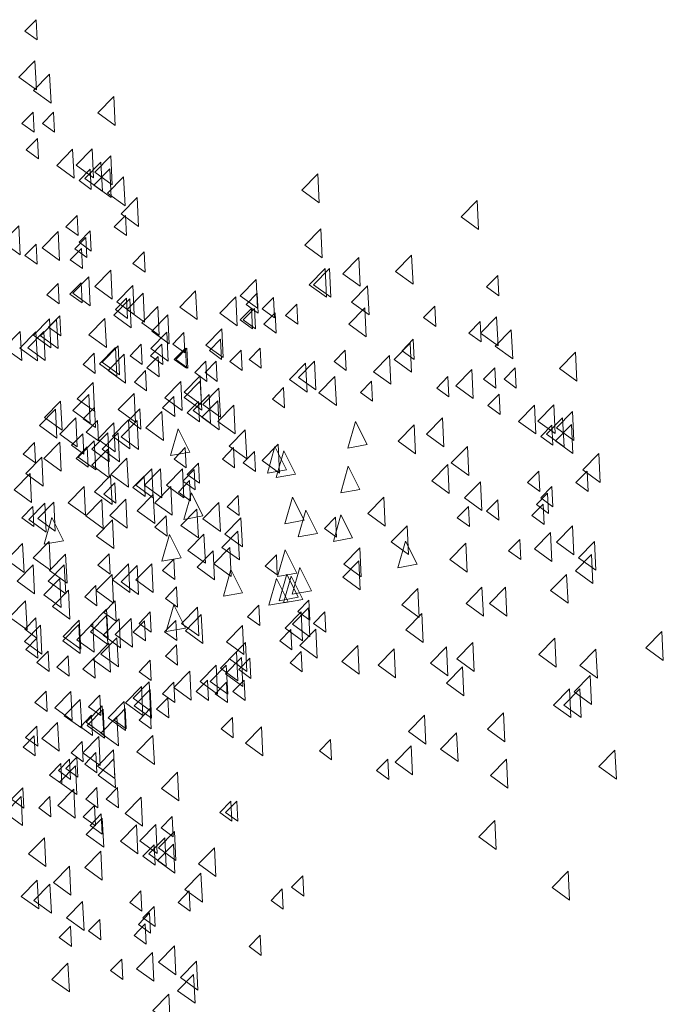
# Model space of a CAD drawing. Units: inches. Extents: x -24 to 194, y -157 to 58.
# Drawn here: x 94 to 98, y 52 to 57 of the extents above; entities that cross this region are included whole.
import ezdxf

# ---------------------------------------------------------------- set-up
doc = ezdxf.new("R2010")
doc.units = ezdxf.units.IN
doc.header["$MEASUREMENT"] = 0
doc.layers.add('seccion', color=7, linetype='Continuous', lineweight=0)

# ---------------------------------------------------------------- blocks, each defined once
blk = doc.blocks.new('arbol triangulitos', base_point=(412.3823, 242.1435))
at = {"color": 0, "linetype": 'ByBlock', "lineweight": -2}
for points in [[(413.473, 253.188), (413.4098, 253.1344), (413.4786, 253.0928)], [(413.4669, 252.9939), (413.3767, 252.9172), (413.4749, 252.8579)], [(413.5497, 252.9319), (413.4594, 252.8552), (413.5577, 252.7958)], [(413.9113, 252.8269), (413.8211, 252.7503), (413.9193, 252.6909)], [(413.4564, 252.7538), (413.3932, 252.7001), (413.462, 252.6586)], [(413.5722, 252.7538), (413.5091, 252.7001), (413.5778, 252.6586)], [(413.4812, 252.6297), (413.4181, 252.576), (413.4868, 252.5345)], [(413.6796, 252.5788), (413.5894, 252.5021), (413.6876, 252.4428)], [(413.7896, 252.5804), (413.6994, 252.5037), (413.7976, 252.4443)], [(413.8948, 252.5478), (413.8045, 252.4711), (413.9028, 252.4117)], [(413.7791, 252.485), (413.7159, 252.4313), (413.7847, 252.3897)], [(413.8393, 252.5183), (413.749, 252.4416), (413.8473, 252.3823)], [(413.8889, 252.4873), (413.7986, 252.4106), (413.8969, 252.3513)], [(413.9672, 252.4485), (413.877, 252.3718), (413.9752, 252.3124)], [(415.0629, 252.4634), (414.9726, 252.3867), (415.0709, 252.3274)], [(414.0437, 252.3513), (413.9534, 252.2747), (414.0517, 252.2153)], [(415.9623, 252.3378), (415.872, 252.2611), (415.9703, 252.2017)], [(413.7046, 252.2679), (413.6414, 252.2142), (413.7102, 252.1726)], [(413.9777, 252.2679), (413.9145, 252.2142), (413.9833, 252.1726)], [(413.3759, 252.2185), (413.2857, 252.1418), (413.3839, 252.0824)], [(413.5973, 252.1916), (413.5071, 252.1149), (413.6053, 252.0555)], [(413.7543, 252.1645), (413.6911, 252.1108), (413.7599, 252.0692)], [(413.7791, 252.1955), (413.7159, 252.1418), (413.7847, 252.1002)], [(415.0794, 252.2049), (414.9892, 252.1282), (415.0874, 252.0689)], [(413.473, 252.1334), (413.4098, 252.0798), (413.4786, 252.0382)], [(413.7294, 252.1128), (413.6663, 252.0591), (413.735, 252.0175)], [(414.0832, 252.0962), (414.02, 252.0425), (414.0888, 252.0009)], [(415.2945, 252.0705), (415.2043, 251.9938), (415.3025, 251.9345)], [(415.5924, 252.0809), (415.5021, 252.0042), (415.6004, 251.9448)], [(413.7707, 251.9791), (413.6804, 251.9025), (413.7787, 251.8431)], [(413.8948, 252.0102), (413.8045, 251.9335), (413.9028, 251.8741)], [(415.1042, 252.0188), (415.014, 251.9421), (415.1122, 251.8828)], [(415.1291, 252.0188), (415.0388, 251.9421), (415.1371, 251.8828)], [(416.0783, 251.9855), (416.0151, 251.9318), (416.0839, 251.8902)], [(413.5971, 251.9473), (413.5339, 251.8937), (413.6027, 251.8521)], [(413.7274, 251.9514), (413.6643, 251.8977), (413.733, 251.8562)], [(414.0189, 251.9378), (413.9286, 251.8611), (414.0269, 251.8017)], [(414.7154, 251.9671), (414.6251, 251.8904), (414.7234, 251.8311)], [(415.3442, 251.9361), (415.2539, 251.8594), (415.3522, 251.8001)], [(414.0772, 251.9021), (413.9869, 251.8254), (414.0852, 251.766)], [(414.3737, 251.9139), (414.2835, 251.8372), (414.3817, 251.7778)], [(414.5995, 251.8844), (414.5093, 251.8077), (414.6075, 251.7484)], [(414.7214, 251.9028), (414.6582, 251.8491), (414.727, 251.8075)], [(414.0023, 251.8757), (413.9121, 251.7991), (414.0103, 251.7397)], [(413.9839, 251.8791), (413.9208, 251.8254), (413.9895, 251.7838)], [(414.1599, 251.84), (414.0697, 251.7633), (414.1679, 251.704)], [(414.8124, 251.8821), (414.7492, 251.8284), (414.818, 251.7869)], [(414.9448, 251.8511), (414.8816, 251.7974), (414.9504, 251.7558)], [(415.7225, 251.8407), (415.6593, 251.7871), (415.7281, 251.7455)], [(413.6069, 251.7962), (413.5437, 251.7425), (413.6125, 251.701)], [(413.6069, 251.7962), (413.5437, 251.7425), (413.6125, 251.701)], [(414.2165, 251.8002), (414.1263, 251.7235), (414.2245, 251.6641)], [(414.6883, 251.8304), (414.6251, 251.7767), (414.6939, 251.7352)], [(414.7049, 251.8304), (414.6417, 251.7767), (414.7105, 251.7352)], [(414.8223, 251.8098), (414.7591, 251.7561), (414.8279, 251.7145)], [(414.8223, 251.8098), (414.7591, 251.7561), (414.8279, 251.7145)], [(415.3276, 251.8327), (415.2374, 251.756), (415.3356, 251.6967)], [(416.0723, 251.7914), (415.982, 251.7147), (416.0803, 251.6553)], [(413.5488, 251.781), (413.4585, 251.7043), (413.5568, 251.645)], [(413.5891, 251.778), (413.4988, 251.7013), (413.5971, 251.6419)], [(413.8617, 251.7827), (413.7714, 251.706), (413.8697, 251.6466)], [(415.979, 251.7684), (415.9158, 251.7147), (415.9846, 251.6731)], [(413.3842, 251.7222), (413.2939, 251.6455), (413.3922, 251.5862)], [(413.4724, 251.7205), (413.3822, 251.6438), (413.4804, 251.5844)], [(413.5166, 251.7222), (413.4263, 251.6455), (413.5246, 251.5862)], [(414.2107, 251.719), (414.1204, 251.6423), (414.2187, 251.5829)], [(414.3077, 251.7167), (414.2445, 251.663), (414.3133, 251.6214)], [(414.5216, 251.7351), (414.4313, 251.6584), (414.5296, 251.599)], [(416.155, 251.7293), (416.0647, 251.6526), (416.163, 251.5933)], [(413.9365, 251.6539), (413.8463, 251.5772), (413.9445, 251.5179)], [(414.0667, 251.6619), (414.0035, 251.6083), (414.0723, 251.5667)], [(414.1825, 251.6619), (414.1193, 251.6083), (414.1881, 251.5667)], [(414.5146, 251.6856), (414.4514, 251.632), (414.5202, 251.5904)], [(415.5841, 251.6673), (415.4939, 251.5906), (415.5921, 251.5312)], [(415.6019, 251.6855), (415.5388, 251.6318), (415.6075, 251.5903)], [(415.6019, 251.6855), (415.5388, 251.6318), (415.6075, 251.5903)], [(413.8019, 251.6206), (413.7387, 251.5669), (413.8075, 251.5253)], [(413.9211, 251.6466), (413.8308, 251.5699), (413.9291, 251.5106)], [(413.9707, 251.6156), (413.8805, 251.5389), (413.9787, 251.4795)], [(414.316, 251.6443), (414.2528, 251.5906), (414.3216, 251.5491)], [(414.3243, 251.6443), (414.2611, 251.5906), (414.3299, 251.5491)], [(414.6304, 251.6339), (414.5672, 251.5803), (414.636, 251.5387)], [(414.7379, 251.6443), (414.6748, 251.5906), (414.7435, 251.5491)], [(415.2178, 251.6339), (415.1546, 251.5803), (415.2234, 251.5387)], [(415.4675, 251.6098), (415.3772, 251.5331), (415.4755, 251.4737)], [(416.5166, 251.6244), (416.4264, 251.5477), (416.5246, 251.4883)], [(414.1619, 251.6045), (414.0988, 251.5508), (414.1675, 251.5093)], [(414.4318, 251.5823), (414.3686, 251.5286), (414.4374, 251.487)], [(414.4897, 251.5823), (414.4266, 251.5286), (414.4953, 251.487)], [(414.9943, 251.5727), (414.904, 251.496), (415.0023, 251.4366)], [(415.0439, 251.583), (414.9537, 251.5063), (415.0519, 251.447)], [(414.0915, 251.5379), (414.0283, 251.4842), (414.0971, 251.4426)], [(414.3995, 251.5139), (414.3092, 251.4372), (414.4075, 251.3778)], [(415.9316, 251.5432), (415.8414, 251.4665), (415.9396, 251.4072)], [(416.0617, 251.5512), (415.9986, 251.4976), (416.0673, 251.456)], [(416.1776, 251.5512), (416.1144, 251.4976), (416.1832, 251.456)], [(413.7955, 251.4829), (413.7052, 251.4062), (413.8035, 251.3468)], [(414.2899, 251.4869), (414.1996, 251.4103), (414.2979, 251.3509)], [(414.3999, 251.4885), (414.3096, 251.4118), (414.4079, 251.3524)], [(415.1597, 251.5107), (415.0695, 251.434), (415.1677, 251.3746)], [(415.3667, 251.4892), (415.3036, 251.4355), (415.3723, 251.394)], [(415.797, 251.5099), (415.7338, 251.4562), (415.8026, 251.4146)], [(413.7711, 251.4265), (413.6808, 251.3498), (413.7791, 251.2904)], [(414.0271, 251.4312), (413.9369, 251.3545), (414.0351, 251.2951)], [(414.4495, 251.4265), (414.3593, 251.3498), (414.4575, 251.2904)], [(414.505, 251.4559), (414.4148, 251.3792), (414.513, 251.3199)], [(414.8703, 251.4582), (414.8071, 251.4045), (414.8759, 251.3629)], [(416.0866, 251.4272), (416.0234, 251.3735), (416.0922, 251.3319)], [(413.6115, 251.3939), (413.5212, 251.3172), (413.6195, 251.2578)], [(414.2498, 251.4168), (414.1866, 251.3631), (414.2554, 251.3216)], [(414.3893, 251.3931), (414.3262, 251.3394), (414.3949, 251.2979)], [(414.4992, 251.3954), (414.4089, 251.3188), (414.5072, 251.2594)], [(414.5889, 251.3762), (414.4986, 251.2996), (414.5969, 251.2402)], [(416.285, 251.3762), (416.1947, 251.2996), (416.293, 251.2402)], [(416.3949, 251.3778), (416.3047, 251.3011), (416.4029, 251.2417)], [(413.5819, 251.3571), (413.4916, 251.2804), (413.5899, 251.2211)], [(413.803, 251.3651), (413.7398, 251.3115), (413.8086, 251.2699)], [(414.0596, 251.3584), (413.9965, 251.3047), (414.0652, 251.2631)], [(414.1835, 251.3452), (414.0932, 251.2685), (414.1915, 251.2092)], [(416.5001, 251.3452), (416.4098, 251.2685), (416.5081, 251.2092)], [(413.6977, 251.3158), (413.6075, 251.2391), (413.7057, 251.1797)], [(413.8196, 251.3031), (413.7564, 251.2494), (413.8252, 251.2079)], [(413.9117, 251.2921), (413.8215, 251.2154), (413.9197, 251.156)], [(413.994, 251.3071), (413.9038, 251.2304), (414.002, 251.171)], [(414.0428, 251.3039), (413.9525, 251.2272), (414.0508, 251.1678)], [(415.341, 251.1903), (415.2756, 251.2995), (415.2326, 251.1741)], [(415.6065, 251.2832), (415.5163, 251.2065), (415.6145, 251.1471)], [(415.7661, 251.3158), (415.6759, 251.2391), (415.7741, 251.1797)], [(416.3844, 251.2824), (416.3212, 251.2287), (416.39, 251.1872)], [(416.4446, 251.3158), (416.3543, 251.2391), (416.4526, 251.1797)], [(416.4942, 251.2847), (416.404, 251.2081), (416.5022, 251.1487)], [(413.7368, 251.2411), (413.6736, 251.1874), (413.7424, 251.1458)], [(413.8782, 251.2451), (413.788, 251.1684), (413.8862, 251.109)], [(413.9361, 251.2451), (413.8459, 251.1684), (413.9441, 251.109)], [(414.3407, 251.1548), (414.2753, 251.264), (414.2323, 251.1386)], [(414.6539, 251.2595), (414.5637, 251.1828), (414.6619, 251.1234)], [(413.4638, 251.1997), (413.4006, 251.146), (413.4694, 251.1045)], [(413.6067, 251.202), (413.5164, 251.1253), (413.6147, 251.066)], [(413.8018, 251.2078), (413.7115, 251.1311), (413.8098, 251.0717)], [(414.8395, 251.1917), (414.7492, 251.115), (414.8475, 251.0556)], [(413.7616, 251.179), (413.6985, 251.1253), (413.7672, 251.0838)], [(413.8773, 251.1695), (413.7871, 251.0928), (413.8853, 251.0334)], [(414.3149, 251.176), (414.2517, 251.1223), (414.3205, 251.0808)], [(414.5879, 251.176), (414.5247, 251.1223), (414.5935, 251.0808)], [(414.7049, 251.1583), (414.6417, 251.1047), (414.7105, 251.0631)], [(414.8867, 251.0721), (414.8214, 251.1813), (414.7784, 251.0559)], [(414.9364, 251.0514), (414.871, 251.1606), (414.828, 251.0352)], [(415.9068, 251.1814), (415.8165, 251.1047), (415.9148, 251.0453)], [(416.649, 251.1488), (416.5588, 251.0721), (416.657, 251.0127)], [(413.5059, 251.1313), (413.4156, 251.0546), (413.5139, 250.9953)], [(413.9862, 251.1266), (413.8959, 251.0499), (413.9942, 250.9906)], [(414.3893, 251.1036), (414.3262, 251.0499), (414.3949, 251.0084)], [(415.7968, 251.0971), (415.7066, 251.0204), (415.8048, 250.961)], [(413.4401, 251.0543), (413.3499, 250.9776), (413.4481, 250.9182)], [(414.1255, 251.0764), (414.0353, 250.9997), (414.1335, 250.9404)], [(414.1752, 251.0764), (414.0849, 250.9997), (414.1832, 250.9404)], [(414.2993, 251.0764), (414.209, 250.9997), (414.3073, 250.9404)], [(414.3645, 251.0726), (414.3013, 251.0189), (414.3701, 250.9774)], [(415.3004, 250.979), (415.235, 251.0882), (415.1921, 250.9629)], [(416.3099, 251.0653), (416.2468, 251.0116), (416.3155, 250.9701)], [(416.583, 251.0653), (416.5198, 251.0116), (416.5886, 250.9701)], [(413.8939, 251.0454), (413.8036, 250.9687), (413.9019, 250.9093)], [(413.9177, 251.0106), (413.8546, 250.9569), (413.9233, 250.9153)], [(414.0832, 251.0416), (414.02, 250.9879), (414.0888, 250.9464)], [(414.3397, 251.0209), (414.2765, 250.9672), (414.3453, 250.9257)], [(415.9813, 251.0159), (415.891, 250.9392), (415.9893, 250.8799)], [(413.7449, 250.9937), (413.6547, 250.917), (413.7529, 250.8577)], [(414.2331, 250.9937), (414.1428, 250.917), (414.2411, 250.8577)], [(414.4151, 250.855), (414.3498, 250.9642), (414.3068, 250.8388)], [(416.3596, 250.9619), (416.2964, 250.9082), (416.3652, 250.8667)], [(416.3844, 250.9929), (416.3212, 250.9392), (416.39, 250.8977)], [(413.5224, 250.9142), (413.4322, 250.8375), (413.5304, 250.7782)], [(413.5725, 250.9198), (413.4822, 250.8432), (413.5805, 250.7838)], [(413.8442, 250.9317), (413.754, 250.855), (413.8522, 250.7956)], [(413.979, 250.9332), (413.8888, 250.8565), (413.987, 250.7972)], [(414.1347, 250.9556), (414.0444, 250.8789), (414.1427, 250.8195)], [(414.505, 250.9183), (414.4148, 250.8416), (414.513, 250.7822)], [(414.6138, 250.9516), (414.5507, 250.8979), (414.6194, 250.8563)], [(414.986, 250.8343), (414.9206, 250.9435), (414.8777, 250.8181)], [(415.4352, 250.9436), (415.3449, 250.8669), (415.4432, 250.8075)], [(416.0783, 250.9309), (416.0151, 250.8772), (416.0839, 250.8357)], [(416.3348, 250.9102), (416.2716, 250.8565), (416.3404, 250.815)], [(413.4555, 250.8999), (413.3923, 250.8462), (413.4611, 250.8046)], [(414.3809, 250.8873), (414.2907, 250.8106), (414.3889, 250.7512)], [(415.0605, 250.7722), (414.9951, 250.8815), (414.9521, 250.7561)], [(415.9128, 250.8999), (415.8496, 250.8462), (415.9184, 250.8046)], [(413.628, 250.7382), (413.5626, 250.8474), (413.5197, 250.722)], [(413.9035, 250.8371), (413.8132, 250.7604), (413.9115, 250.7011)], [(414.2073, 250.8555), (414.1441, 250.8018), (414.2129, 250.7602)], [(414.6291, 250.8459), (414.5389, 250.7692), (414.6371, 250.7099)], [(415.163, 250.8498), (415.0999, 250.7961), (415.1686, 250.7545)], [(415.2591, 250.7516), (415.1937, 250.8608), (415.1507, 250.7354)], [(414.6126, 250.7839), (414.5223, 250.7072), (414.6206, 250.6478)], [(415.5676, 250.8091), (415.4773, 250.7325), (415.5756, 250.6731)], [(416.376, 250.7766), (416.2857, 250.6999), (416.384, 250.6405)], [(416.5001, 250.8076), (416.4098, 250.7309), (416.5081, 250.6715)], [(413.5464, 250.7352), (413.4561, 250.6585), (413.5544, 250.5992)], [(414.291, 250.6585), (414.2256, 250.7677), (414.1827, 250.6423)], [(414.4207, 250.7694), (414.3304, 250.6927), (414.4287, 250.6333)], [(415.6231, 250.6275), (415.5577, 250.7367), (415.5147, 250.6113)], [(415.8985, 250.7264), (415.8083, 250.6497), (415.9065, 250.5904)], [(416.2024, 250.7448), (416.1392, 250.6911), (416.208, 250.6495)], [(416.6242, 250.7352), (416.5339, 250.6585), (416.6322, 250.5992)], [(413.3974, 250.7249), (413.3072, 250.6482), (413.4055, 250.5888)], [(414.4719, 250.6908), (414.3817, 250.6142), (414.4799, 250.5548)], [(414.5665, 250.7058), (414.4762, 250.6291), (414.5745, 250.5697)], [(414.9447, 250.5861), (414.8793, 250.6954), (414.8363, 250.57)], [(415.3004, 250.7042), (415.2101, 250.6275), (415.3084, 250.5682)], [(413.6398, 250.6747), (413.5495, 250.5981), (413.6478, 250.5387)], [(413.8849, 250.6769), (413.8218, 250.6232), (413.8905, 250.5817)], [(414.2498, 250.6517), (414.1866, 250.5981), (414.2554, 250.5565)], [(414.829, 250.6724), (414.7658, 250.6187), (414.8346, 250.5772)], [(415.2945, 250.6437), (415.2043, 250.567), (415.3025, 250.5077)], [(416.6076, 250.6732), (416.5174, 250.5965), (416.6156, 250.5371)], [(413.4563, 250.6247), (413.366, 250.548), (413.4643, 250.4887)], [(413.6325, 250.6243), (413.5423, 250.5476), (413.6405, 250.4882)], [(413.9945, 250.6303), (413.9042, 250.5537), (414.0025, 250.4943)], [(414.0428, 250.6215), (413.9525, 250.5448), (414.0508, 250.4854)], [(414.1268, 250.6303), (414.0366, 250.5537), (414.1348, 250.4943)], [(414.6385, 250.4931), (414.5731, 250.6023), (414.5302, 250.4769)], [(415.0274, 250.5034), (414.962, 250.6126), (414.919, 250.4873)], [(413.6067, 250.561), (413.5164, 250.4843), (413.6147, 250.425)], [(413.9021, 250.5801), (413.8119, 250.5035), (413.9101, 250.4441)], [(414.895, 250.4517), (414.8296, 250.5609), (414.7866, 250.4356)], [(414.9529, 250.4724), (414.8875, 250.5816), (414.8446, 250.4562)], [(414.9777, 250.4621), (414.9124, 250.5713), (414.8694, 250.4459)], [(416.467, 250.5801), (416.3767, 250.5035), (416.475, 250.4441)], [(413.6552, 250.5063), (413.565, 250.4296), (413.6632, 250.3702)], [(413.8113, 250.5277), (413.7481, 250.474), (413.8169, 250.4324)], [(414.2665, 250.5209), (414.2033, 250.4672), (414.2721, 250.4256)], [(415.6276, 250.5136), (415.5373, 250.4369), (415.6356, 250.3775)], [(415.9895, 250.5196), (415.8993, 250.443), (415.9975, 250.3836)], [(416.1219, 250.5196), (416.0317, 250.443), (416.1299, 250.3836)], [(413.414, 250.4561), (413.3237, 250.3794), (413.422, 250.32)], [(413.9188, 250.4553), (413.8557, 250.4016), (413.9244, 250.3601)], [(415.0131, 250.4595), (414.9499, 250.4059), (415.0187, 250.3643)], [(413.8715, 250.4163), (413.7812, 250.3396), (413.8795, 250.2802)], [(414.1174, 250.4036), (414.0542, 250.3499), (414.123, 250.3084)], [(414.3159, 250.3277), (414.2505, 250.4369), (414.2075, 250.3115)], [(414.3844, 250.4266), (414.2942, 250.3499), (414.3924, 250.2905)], [(414.7297, 250.4346), (414.6665, 250.3809), (414.7353, 250.3394)], [(414.9695, 250.4044), (414.8792, 250.3277), (414.9775, 250.2683)], [(415.0097, 250.422), (414.9195, 250.3453), (415.0177, 250.286)], [(415.102, 250.4036), (415.0388, 250.3499), (415.1076, 250.3084)], [(413.4722, 250.3761), (413.409, 250.3225), (413.4778, 250.2809)], [(413.7168, 250.3641), (413.6265, 250.2874), (413.7248, 250.228)], [(413.8699, 250.3869), (413.7797, 250.3102), (413.8779, 250.2509)], [(413.9424, 250.3703), (413.8522, 250.2936), (413.9504, 250.2343)], [(414.0097, 250.3734), (413.9194, 250.2967), (414.0177, 250.2373)], [(414.0843, 250.3622), (414.0211, 250.3086), (414.0899, 250.267)], [(414.2612, 250.3638), (414.198, 250.3101), (414.2668, 250.2686)], [(414.4057, 250.391), (414.3155, 250.3143), (414.4137, 250.255)], [(415.6503, 250.3956), (415.56, 250.3189), (415.6583, 250.2595)], [(413.498, 250.3409), (413.4078, 250.2642), (413.506, 250.2048)], [(413.7143, 250.3439), (413.624, 250.2672), (413.7223, 250.2078)], [(413.7935, 250.3496), (413.7032, 250.273), (413.8015, 250.2136)], [(414.6374, 250.3393), (414.5471, 250.2626), (414.6454, 250.2033)], [(414.9117, 250.3209), (414.8485, 250.2672), (414.9173, 250.2256)], [(415.0522, 250.3217), (414.9619, 250.245), (415.0602, 250.1856)], [(417.0048, 250.3113), (416.9145, 250.2346), (417.0128, 250.1753)], [(413.4778, 250.2809), (413.4146, 250.2272), (413.4834, 250.1857)], [(413.9294, 250.2818), (413.8391, 250.2052), (413.9374, 250.1458)], [(416.4008, 250.2803), (416.3105, 250.2036), (416.4088, 250.1443)], [(413.5414, 250.2191), (413.4782, 250.1654), (413.547, 250.1238)], [(413.8845, 250.2566), (413.7942, 250.1799), (413.8925, 250.1205)], [(414.2663, 250.2485), (414.2032, 250.1948), (414.2719, 250.1533)], [(414.6551, 250.2596), (414.5648, 250.1829), (414.6631, 250.1236)], [(414.9696, 250.2175), (414.9064, 250.1638), (414.9752, 250.1223)], [(415.2887, 250.2464), (415.1984, 250.1697), (415.2967, 250.1103)], [(415.4931, 250.2302), (415.4028, 250.1535), (415.5011, 250.0941)], [(415.7885, 250.2389), (415.6983, 250.1623), (415.7965, 250.1029)], [(415.9375, 250.2596), (415.8472, 250.1829), (415.9455, 250.1236)], [(416.6325, 250.2286), (416.5422, 250.1519), (416.6405, 250.0926)], [(413.6541, 250.1968), (413.5909, 250.1431), (413.6597, 250.1016)], [(413.8005, 250.1878), (413.7373, 250.1342), (413.8061, 250.0926)], [(414.1174, 250.1761), (414.0542, 250.1225), (414.123, 250.0809)], [(414.6043, 250.2152), (414.514, 250.1386), (414.6123, 250.0792)], [(414.6326, 250.1888), (414.5424, 250.1121), (414.6406, 250.0527)], [(414.68, 250.1865), (414.6168, 250.1328), (414.6856, 250.0912)], [(414.3407, 250.1252), (414.2504, 250.0485), (414.3487, 249.9892)], [(414.4885, 250.1532), (414.3982, 250.0765), (414.4965, 250.0172)], [(414.5464, 250.1532), (414.4561, 250.0765), (414.5544, 250.0172)], [(415.8796, 250.1459), (415.7893, 250.0692), (415.8876, 250.0098)], [(414.4401, 250.0831), (414.3769, 250.0294), (414.4457, 249.9878)], [(414.6469, 250.0831), (414.5838, 250.0294), (414.6525, 249.9878)], [(416.5994, 250.1045), (416.5091, 250.0279), (416.6074, 249.9685)], [(413.53, 250.0314), (413.4668, 249.9777), (413.5356, 249.9361)], [(414.0676, 250.0528), (413.9774, 249.9762), (414.0756, 249.9168)], [(414.1114, 250.0751), (414.0211, 249.9984), (414.1194, 249.939)], [(414.1162, 250.0395), (414.0259, 249.9628), (414.1242, 249.9034)], [(414.2498, 250.0727), (414.1866, 250.0191), (414.2554, 249.9775)], [(414.5476, 250.0727), (414.4845, 250.0191), (414.5533, 249.9775)], [(416.4835, 250.0425), (416.3933, 249.9658), (416.4915, 249.9065)], [(416.5415, 250.0425), (416.4512, 249.9658), (416.5495, 249.9065)], [(413.6694, 250.0291), (413.5791, 249.9524), (413.6774, 249.8931)], [(413.7225, 249.9924), (413.6323, 249.9157), (413.7305, 249.8563)], [(413.8328, 250.0118), (413.7696, 249.9581), (413.8384, 249.9165)], [(414.2167, 250.0004), (414.1535, 249.9467), (414.2223, 249.9051)], [(413.8466, 249.9613), (413.7564, 249.8847), (413.8546, 249.8253)], [(413.8514, 249.9464), (413.7611, 249.8697), (413.8594, 249.8104)], [(413.9707, 249.982), (413.8805, 249.9053), (413.9787, 249.846)], [(413.9768, 249.9487), (413.9136, 249.895), (413.9824, 249.8534)], [(414.1174, 249.9487), (414.0542, 249.895), (414.123, 249.8534)], [(413.7865, 249.9177), (413.7233, 249.864), (413.7921, 249.8224)], [(413.9294, 249.9096), (413.8391, 249.833), (413.9374, 249.7736)], [(414.5807, 249.9073), (414.5176, 249.8536), (414.5863, 249.8121)], [(415.6644, 249.9184), (415.5742, 249.8417), (415.6724, 249.7824)], [(416.1112, 249.9288), (416.021, 249.8521), (416.1192, 249.7927)], [(413.477, 249.867), (413.4138, 249.8133), (413.4826, 249.7718)], [(413.5949, 249.8844), (413.5047, 249.8077), (413.6029, 249.7483)], [(414.745, 249.8637), (414.6547, 249.787), (414.753, 249.7277)], [(413.4627, 249.8216), (413.3995, 249.7679), (413.4683, 249.7263)], [(413.8268, 249.8177), (413.7365, 249.741), (413.8348, 249.6816)], [(414.1327, 249.8223), (414.0424, 249.7457), (414.1407, 249.6863)], [(415.1351, 249.8039), (415.0719, 249.7502), (415.1407, 249.7087)], [(415.8465, 249.8357), (415.7562, 249.759), (415.8545, 249.6997)], [(413.7335, 249.7947), (413.6703, 249.741), (413.7391, 249.6994)], [(413.9095, 249.7556), (413.8193, 249.6789), (413.9175, 249.6196)], [(415.59, 249.7737), (415.4997, 249.697), (415.598, 249.6376)], [(416.74, 249.753), (416.6498, 249.6763), (416.748, 249.617)], [(413.6624, 249.7109), (413.5992, 249.6572), (413.668, 249.6156)], [(413.7037, 249.7212), (413.6406, 249.6675), (413.7093, 249.626)], [(413.8113, 249.7419), (413.7481, 249.6882), (413.8169, 249.6467)], [(413.9128, 249.7132), (413.8226, 249.6365), (413.9208, 249.5771)], [(415.4578, 249.7109), (415.3946, 249.6572), (415.4634, 249.6156)], [(416.1278, 249.7117), (416.0375, 249.635), (416.1358, 249.5756)], [(413.6127, 249.6902), (413.5495, 249.6365), (413.6183, 249.595)], [(413.6953, 249.6806), (413.605, 249.6039), (413.7033, 249.5446)], [(414.2711, 249.6507), (414.1809, 249.574), (414.2791, 249.5146)], [(413.3976, 249.5765), (413.3344, 249.5228), (413.4032, 249.4812)], [(413.6861, 249.5695), (413.5959, 249.4928), (413.6941, 249.4335)], [(413.8162, 249.5775), (413.7531, 249.5239), (413.8218, 249.4823)], [(413.9321, 249.5775), (413.8689, 249.5239), (413.9377, 249.4823)], [(413.3892, 249.5359), (413.2989, 249.4592), (413.3972, 249.3998)], [(413.5515, 249.5362), (413.4883, 249.4825), (413.5571, 249.4409)], [(414.0665, 249.5329), (413.9763, 249.4562), (414.0745, 249.3968)], [(413.803, 249.4937), (413.7398, 249.4401), (413.8086, 249.3985)], [(414.5725, 249.5144), (414.5093, 249.4607), (414.5781, 249.4192)], [(414.6056, 249.5144), (414.5424, 249.4607), (414.6112, 249.4192)], [(413.8466, 249.434), (413.7564, 249.3574), (413.8546, 249.298)], [(413.8411, 249.4535), (413.7779, 249.3998), (413.8467, 249.3582)], [(414.2415, 249.4421), (414.1783, 249.3884), (414.2471, 249.3468)], [(414.0395, 249.4025), (413.9492, 249.3259), (414.0475, 249.2665)], [(414.1494, 249.4041), (414.0592, 249.3274), (414.1574, 249.268)], [(416.0616, 249.4222), (415.9713, 249.3455), (416.0696, 249.2861)], [(413.5206, 249.3421), (413.4304, 249.2654), (413.5286, 249.206)], [(414.1991, 249.3421), (414.1088, 249.2654), (414.2071, 249.206)], [(414.2546, 249.3715), (414.1643, 249.2948), (414.2626, 249.2355)], [(414.1389, 249.3087), (414.0757, 249.255), (414.1445, 249.2135)], [(414.2487, 249.311), (414.1585, 249.2344), (414.2567, 249.175)], [(414.4802, 249.2951), (414.3899, 249.2184), (414.4882, 249.159)], [(413.8384, 249.279), (413.7481, 249.2023), (413.8464, 249.1429)], [(413.6613, 249.2077), (413.571, 249.131), (413.6693, 249.0716)], [(414.4035, 249.1751), (414.3133, 249.0984), (414.4115, 249.039)], [(414.9779, 249.1629), (414.9147, 249.1092), (414.9835, 249.0677)], [(416.4753, 249.1844), (416.385, 249.1077), (416.4833, 249.0483)], [(413.4802, 249.143), (413.3899, 249.0663), (413.4882, 249.0069)], [(413.5513, 249.1234), (413.4611, 249.0467), (413.5593, 248.9873)], [(414.0645, 249.0916), (414.0013, 249.0379), (414.0701, 248.9964)], [(414.3375, 249.0916), (414.2743, 249.0379), (414.3431, 248.9964)], [(414.8621, 249.1009), (414.7989, 249.0472), (414.8677, 249.0056)], [(413.7358, 249.0422), (413.6455, 248.9655), (413.7438, 248.9062)], [(414.1389, 249.0192), (414.0757, 248.9655), (414.1445, 248.924)], [(414.1141, 248.9882), (414.0509, 248.9345), (414.1197, 248.893)], [(413.6673, 248.9262), (413.6041, 248.8725), (413.6729, 248.8309)], [(413.8328, 248.9572), (413.7696, 248.9035), (413.8384, 248.8619)], [(414.0893, 248.9365), (414.0261, 248.8828), (414.0949, 248.8413)], [(414.7379, 248.8837), (414.6748, 248.8301), (414.7435, 248.7885)], [(414.2546, 248.8339), (414.1643, 248.7572), (414.2626, 248.6978)], [(414.1305, 248.8029), (414.0402, 248.7262), (414.1385, 248.6668)], [(413.653, 248.7527), (413.5628, 248.676), (413.661, 248.6167)], [(413.9569, 248.7711), (413.8937, 248.7174), (413.9625, 248.6758)], [(414.3787, 248.7615), (414.2884, 248.6848), (414.3867, 248.6255)], [(414.3622, 248.6995), (414.2719, 248.6228), (414.3702, 248.5634)], [(414.2215, 248.6064), (414.1312, 248.5297), (414.2295, 248.4704)]]:
    blk.add_lwpolyline(points, close=True, dxfattribs=at)

msp = doc.modelspace()

# ---------------------------------------------------------------- block references
at = {"layer": 'seccion', "color": 253, "yscale": 1.2}
msp.add_blockref('arbol triangulitos', (93.05146, 44.13973), dxfattribs=at)

doc.saveas('drawing.dxf')
